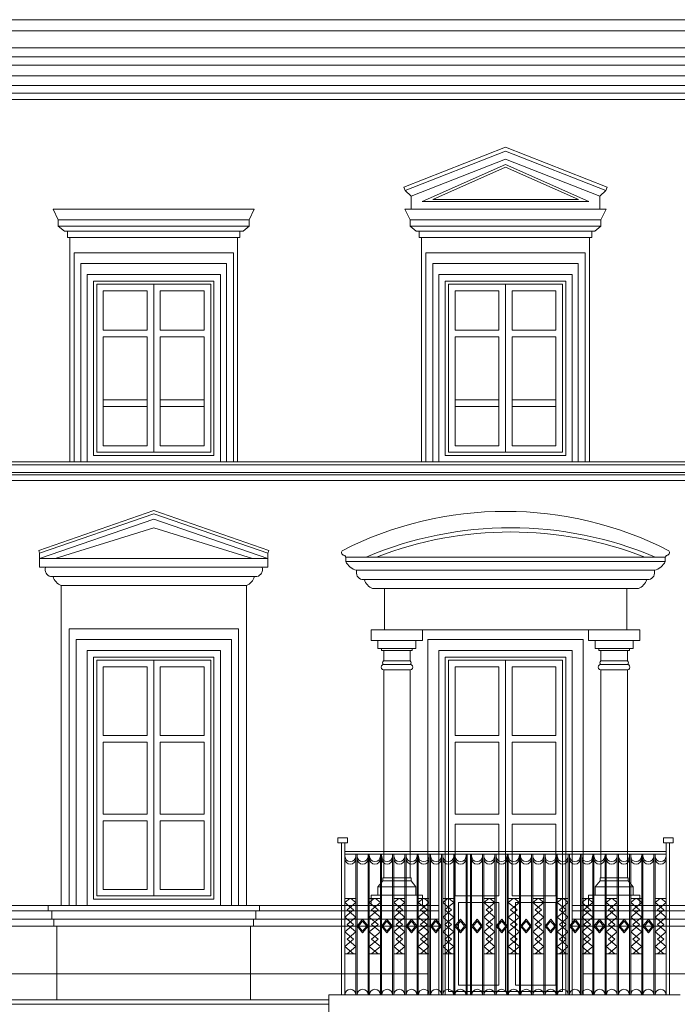
# Model space of a CAD drawing. Extents: x -3370 to 27332, y 29126 to 50951.
# Drawn here: x -2404 to -1811, y 49309 to 50197 of the extents above; entities that cross this region are included whole.
import ezdxf

# ---------------------------------------------------------------- set-up
doc = ezdxf.new("R2010")
doc.units = 0
doc.header["$LTSCALE"] = 75
doc.header["$MEASUREMENT"] = 0
doc.layers.add('a MEBLE', color=87, linetype='CONTINUOUS', lineweight=5)
doc.layers.add('b zielony', color=3, linetype='CONTINUOUS', lineweight=15)

msp = doc.modelspace()

# ---------------------------------------------------------------- linework, layer by layer
at = {"layer": 'a MEBLE'}
for p, q in [((-2793.73, 50197.04), (54.24, 50197.04)), ((-2793.73, 50171.68), (54.24, 50171.68)), ((-2726.29, 50163.44), (38.09, 50163.44)), ((-2726.29, 50156.04), (-1241.91, 50156.04)), ((-2726.29, 50146.36), (-1241.91, 50146.36)), ((-2726.29, 50137.6), (-1241.91, 50137.6)), ((-2726.29, 50130.88), (-1241.91, 50130.88)), ((-2056.72, 50042.99), (-1966.1, 50078.47)), ((-2051.26, 50037.81), (-1966.1, 50071.15)), ((-1875.48, 50042.99), (-1966.1, 50078.47)), ((-1880.94, 50037.81), (-1966.1, 50071.15)), ((-1966.1, 50066.47), (-2041.32, 50032.92)), ((-1966.1, 50063.93), (-2031.79, 50034.7)), ((-1966.1, 50066.47), (-1890.88, 50032.92)), ((-1966.1, 50063.93), (-1900.41, 50034.7)), ((-2041.32, 50032.92), (-1966.1, 50032.92)), ((-2031.79, 50034.7), (-1966.1, 50034.7)), ((-1900.41, 50034.7), (-1966.1, 50034.7)), ((-1890.88, 50032.92), (-1966.1, 50032.92)), ((-2192.68, 50025.98), (-2374.09, 50025.98)), ((-2056.81, 50025.98), (-1875.39, 50025.98)), ((-2369.61, 50010.74), (-2197.16, 50010.74)), ((-2357.69, 50016.45), (-2369.49, 50016.45)), ((-2369.49, 50016.45), (-2197.28, 50016.45)), ((-2209.08, 50016.45), (-2197.28, 50016.45)), ((-2052.33, 50010.74), (-1879.88, 50010.74)), ((-2052.21, 50016.45), (-1879.99, 50016.45)), ((-2040.4, 50016.45), (-2052.21, 50016.45)), ((-1891.8, 50016.45), (-1879.99, 50016.45)), ((-2363.88, 50006.31), (-2202.89, 50006.31)), ((-2046.59, 50006.31), (-1885.61, 50006.31)), ((-2349.06, 49977.07), (-2217.71, 49977.07)), ((-2349.06, 49977.07), (-2349.06, 49798.07)), ((-2217.71, 49977.07), (-2217.71, 49798.07)), ((-2031.77, 49977.07), (-2031.77, 49798.07)), ((-2031.77, 49977.07), (-1900.43, 49977.07)), ((-1900.43, 49977.07), (-1900.43, 49798.07)), ((-2337.68, 49803.86), (-2337.68, 49961.29)), ((-2337.68, 49961.29), (-2229.09, 49961.29)), ((-2334.79, 49806.75), (-2334.79, 49958.4)), ((-2334.79, 49958.4), (-2231.98, 49958.4)), ((-2334.79, 49958.4), (-2334.79, 49806.75)), ((-2283.38, 49958.4), (-2334.79, 49958.4)), ((-2283.38, 49806.75), (-2283.38, 49958.4)), ((-2283.38, 49958.4), (-2283.38, 49806.75)), ((-2231.98, 49958.4), (-2231.98, 49806.75)), ((-2229.09, 49961.29), (-2229.09, 49803.86)), ((-2020.4, 49961.29), (-1911.8, 49961.29)), ((-2020.4, 49803.86), (-2020.4, 49961.29)), ((-1966.1, 49958.4), (-2017.51, 49958.4)), ((-2017.51, 49958.4), (-2017.51, 49806.75)), ((-2017.51, 49958.4), (-1914.7, 49958.4)), ((-2017.51, 49806.75), (-2017.51, 49958.4)), ((-1966.1, 49958.4), (-1966.1, 49806.75)), ((-1966.1, 49806.75), (-1966.1, 49958.4)), ((-1914.7, 49958.4), (-1914.7, 49806.75)), ((-1911.8, 49961.29), (-1911.8, 49803.86)), ((-2289.28, 49952.51), (-2328.9, 49952.51)), ((-2328.9, 49952.51), (-2328.9, 49916.97)), ((-2289.28, 49916.97), (-2289.28, 49952.51)), ((-2277.49, 49952.51), (-2237.87, 49952.51)), ((-2277.49, 49916.97), (-2277.49, 49952.51)), ((-2237.87, 49952.51), (-2237.87, 49916.97)), ((-2011.61, 49952.51), (-2011.61, 49916.97)), ((-1971.99, 49952.51), (-2011.61, 49952.51)), ((-1971.99, 49916.97), (-1971.99, 49952.51)), ((-1960.21, 49916.97), (-1960.21, 49952.51)), ((-1960.21, 49952.51), (-1920.59, 49952.51)), ((-1920.59, 49952.51), (-1920.59, 49916.97)), ((-2328.9, 49916.97), (-2289.28, 49916.97)), ((-2328.9, 49910.97), (-2289.28, 49910.97)), ((-2328.9, 49910.97), (-2328.9, 49812.64)), ((-2289.28, 49812.64), (-2289.28, 49910.97)), ((-2237.87, 49916.97), (-2277.49, 49916.97)), ((-2277.49, 49812.64), (-2277.49, 49910.97)), ((-2237.87, 49910.97), (-2277.49, 49910.97)), ((-2237.87, 49910.97), (-2237.87, 49812.64)), ((-2011.61, 49916.97), (-1971.99, 49916.97)), ((-2011.61, 49910.97), (-2011.61, 49812.64)), ((-2011.61, 49910.97), (-1971.99, 49910.97)), ((-1971.99, 49812.64), (-1971.99, 49910.97)), ((-1920.59, 49916.97), (-1960.21, 49916.97)), ((-1920.59, 49910.97), (-1960.21, 49910.97)), ((-1960.21, 49812.64), (-1960.21, 49910.97)), ((-1920.59, 49910.97), (-1920.59, 49812.64)), ((-2328.9, 49874.64), (-2328.9, 49812.64)), ((-2289.28, 49812.64), (-2289.28, 49874.64)), ((-2277.49, 49874.64), (-2277.49, 49812.64)), ((-2237.87, 49812.64), (-2237.87, 49874.64)), ((-2011.61, 49874.64), (-2011.61, 49812.64)), ((-1971.99, 49812.64), (-1971.99, 49874.64)), ((-1960.21, 49874.64), (-1960.21, 49812.64)), ((-1920.59, 49812.64), (-1920.59, 49874.64)), ((-2328.9, 49854.17), (-2289.28, 49854.17)), ((-2237.87, 49854.17), (-2277.49, 49854.17)), ((-2011.61, 49854.17), (-1971.99, 49854.17)), ((-1920.59, 49854.17), (-1960.21, 49854.17)), ((-2328.9, 49848.17), (-2289.28, 49848.17)), ((-2237.87, 49848.17), (-2277.49, 49848.17)), ((-2011.61, 49848.17), (-1971.99, 49848.17)), ((-1920.59, 49848.17), (-1960.21, 49848.17)), ((-2283.38, 49806.75), (-2334.79, 49806.75)), ((-2334.79, 49806.75), (-2231.98, 49806.75)), ((-2328.9, 49812.64), (-2289.28, 49812.64)), ((-2277.49, 49812.64), (-2237.87, 49812.64)), ((-2017.51, 49806.75), (-1914.7, 49806.75)), ((-1966.1, 49806.75), (-2017.51, 49806.75)), ((-2011.61, 49812.64), (-1971.99, 49812.64)), ((-1960.21, 49812.64), (-1920.59, 49812.64)), ((-2726.29, 49795.53), (-1241.91, 49795.53)), ((-2343.47, 49798.07), (-2223.3, 49798.07)), ((-2343.47, 49798.07), (-2223.3, 49798.07)), ((-2337.68, 49803.86), (-2229.09, 49803.86)), ((-2026.18, 49798.07), (-1906.02, 49798.07)), ((-2026.18, 49798.07), (-1906.02, 49798.07)), ((-2020.4, 49803.86), (-1911.8, 49803.86)), ((-2726.29, 49788.61), (-1241.91, 49788.61)), ((-2726.29, 49786.49), (-1241.91, 49786.49)), ((-2386.32, 49715.72), (-2283.38, 49751.38)), ((-2180.45, 49715.72), (-2283.38, 49751.38)), ((-2386.32, 49710.85), (-2283.38, 49746.51)), ((-2180.45, 49710.85), (-2283.38, 49746.51)), ((-2372.37, 49710.85), (-2283.38, 49738.76)), ((-2194.39, 49710.85), (-2283.38, 49738.76)), ((-1821.94, 49708.13), (-2110.26, 49708.13)), ((-2180.45, 49703.04), (-2381.21, 49703.04)), ((-1831.81, 49700.33), (-2100.39, 49700.33)), ((-2190.3, 49694.66), (-2376.47, 49694.66)), ((-1836.56, 49691.95), (-2095.65, 49691.95)), ((-2199.89, 49686.57), (-2304.72, 49686.57)), ((-2040.98, 49637.06), (-2040.98, 49646.54)), ((-1891.22, 49637.06), (-1891.22, 49646.54)), ((-2223.3, 49637.88), (-2353.47, 49637.88)), ((-2353.47, 49637.88), (-2353.47, 49397.88)), ((-2343.47, 49637.88), (-2213.3, 49637.88)), ((-2213.3, 49637.88), (-2213.3, 49397.88)), ((-2047.04, 49637.06), (-2081.15, 49637.06)), ((-2047.04, 49637.06), (-2040.98, 49637.06)), ((-2047.04, 49629.68), (-2047.04, 49637.06)), ((-1885.17, 49637.06), (-1891.22, 49637.06)), ((-1885.17, 49629.68), (-1885.17, 49637.06)), ((-1885.17, 49637.06), (-1851.05, 49637.06)), ((-2047.04, 49629.68), (-2081.15, 49629.68)), ((-2077.84, 49627.88), (-2050.35, 49627.88)), ((-2052.18, 49627.88), (-2052.18, 49618.55)), ((-2050.35, 49629.68), (-2050.35, 49627.88)), ((-1885.17, 49629.68), (-1851.05, 49629.68)), ((-1881.86, 49629.68), (-1881.86, 49627.88)), ((-1854.36, 49627.88), (-1881.86, 49627.88)), ((-1880.03, 49627.88), (-1880.03, 49618.55)), ((-2337.68, 49403.66), (-2337.68, 49622.09)), ((-2337.68, 49622.09), (-2229.09, 49622.09)), ((-2334.79, 49406.55), (-2334.79, 49619.2)), ((-2334.79, 49619.2), (-2231.98, 49619.2)), ((-2334.79, 49619.2), (-2334.79, 49436.17)), ((-2283.38, 49619.2), (-2334.79, 49619.2)), ((-2283.38, 49406.55), (-2283.38, 49619.2)), ((-2283.38, 49619.2), (-2283.38, 49436.17)), ((-2231.98, 49619.2), (-2231.98, 49406.55)), ((-2229.09, 49622.09), (-2229.09, 49403.66)), ((-2052.18, 49618.55), (-2076.01, 49618.55)), ((-2020.4, 49622.09), (-1911.8, 49622.09)), ((-2020.4, 49317.4), (-2020.4, 49622.09)), ((-1966.1, 49619.2), (-2017.51, 49619.2)), ((-2017.51, 49619.2), (-2017.51, 49436.17)), ((-2017.51, 49619.2), (-1914.7, 49619.2)), ((-2017.51, 49320.29), (-2017.51, 49619.2)), ((-1966.1, 49619.2), (-1966.1, 49436.17)), ((-1966.1, 49320.29), (-1966.1, 49619.2)), ((-1914.7, 49619.2), (-1914.7, 49320.29)), ((-1911.8, 49622.09), (-1911.8, 49317.4)), ((-1880.03, 49618.55), (-1856.19, 49618.55)), ((-2076.01, 49615.26), (-2052.18, 49615.26)), ((-2076.01, 49610.57), (-2052.18, 49610.57)), ((-2052.18, 49610.57), (-2052.18, 49423.04)), ((-1856.19, 49615.26), (-1880.03, 49615.26)), ((-1856.19, 49610.57), (-1880.03, 49610.57)), ((-2117.3, 49454.56), (-2117.3, 49458.92)), ((-1814.9, 49454.56), (-1814.9, 49458.92)), ((-2114.17, 49317.4), (-2114.17, 49454.56)), ((-2111.05, 49317.4), (-2111.05, 49454.56)), ((-1821.15, 49317.4), (-1821.15, 49454.56)), ((-1818.03, 49317.4), (-1818.03, 49454.56)), ((-1821.15, 49446.77), (-2111.05, 49446.77)), ((-1821.15, 49444.22), (-2111.05, 49444.22)), ((-2101.08, 49444.22), (-2101.08, 49317.4)), ((-2100.02, 49444.22), (-2100.02, 49317.4)), ((-2090.04, 49444.22), (-2090.04, 49317.4)), ((-2088.98, 49444.22), (-2088.98, 49317.4)), ((-2079, 49444.22), (-2079, 49317.4)), ((-2077.94, 49444.22), (-2077.94, 49317.4)), ((-2067.96, 49444.22), (-2067.96, 49317.4)), ((-2067.96, 49444.22), (-2067.96, 49317.4)), ((-2066.9, 49444.22), (-2066.9, 49317.4)), ((-2066.9, 49444.22), (-2066.9, 49317.4)), ((-2056.93, 49444.22), (-2056.93, 49317.4)), ((-2055.86, 49444.22), (-2055.86, 49317.4)), ((-2045.89, 49444.22), (-2045.89, 49317.4)), ((-2045.89, 49444.22), (-2045.89, 49317.4)), ((-2044.83, 49444.22), (-2044.83, 49317.4)), ((-2044.83, 49444.22), (-2044.83, 49317.4)), ((-2034.85, 49444.22), (-2034.85, 49317.4)), ((-2033.79, 49444.22), (-2033.79, 49317.4)), ((-2023.81, 49444.22), (-2023.81, 49317.4)), ((-2023.81, 49444.22), (-2023.81, 49317.4)), ((-2022.75, 49444.22), (-2022.75, 49317.4)), ((-2022.75, 49444.22), (-2022.75, 49317.4)), ((-2012.78, 49444.22), (-2012.78, 49317.4)), ((-2011.71, 49444.22), (-2011.71, 49317.4)), ((-2001.74, 49444.22), (-2001.74, 49317.4)), ((-2000.68, 49444.22), (-2000.68, 49317.4)), ((-1997.75, 49444.22), (-1997.75, 49317.4)), ((-1996.69, 49444.22), (-1996.69, 49317.4)), ((-1986.72, 49444.22), (-1986.72, 49317.4)), ((-1985.65, 49444.22), (-1985.65, 49317.4)), ((-1975.68, 49444.22), (-1975.68, 49317.4)), ((-1975.68, 49444.22), (-1975.68, 49317.4)), ((-1974.62, 49444.22), (-1974.62, 49317.4)), ((-1974.62, 49444.22), (-1974.62, 49317.4)), ((-1964.64, 49444.22), (-1964.64, 49317.4)), ((-1963.58, 49444.22), (-1963.58, 49317.4)), ((-1953.6, 49444.22), (-1953.6, 49317.4)), ((-1953.6, 49444.22), (-1953.6, 49317.4)), ((-1952.54, 49444.22), (-1952.54, 49317.4)), ((-1952.54, 49444.22), (-1952.54, 49317.4)), ((-1942.56, 49444.22), (-1942.56, 49317.4)), ((-1941.5, 49444.22), (-1941.5, 49317.4)), ((-1931.53, 49444.22), (-1931.53, 49317.4)), ((-1931.53, 49444.22), (-1931.53, 49317.4)), ((-1930.47, 49444.22), (-1930.47, 49317.4)), ((-1930.47, 49444.22), (-1930.47, 49317.4)), ((-1920.49, 49444.22), (-1920.49, 49317.4)), ((-1919.43, 49444.22), (-1919.43, 49317.4)), ((-1909.45, 49444.22), (-1909.45, 49317.4)), ((-1909.45, 49444.22), (-1909.45, 49317.4)), ((-1908.39, 49444.22), (-1908.39, 49317.4)), ((-1908.39, 49444.22), (-1908.39, 49317.4)), ((-1898.41, 49444.22), (-1898.41, 49317.4)), ((-1897.35, 49444.22), (-1897.35, 49317.4)), ((-1887.38, 49444.22), (-1887.38, 49317.4)), ((-1887.38, 49444.22), (-1887.38, 49317.4)), ((-1886.31, 49444.22), (-1886.31, 49317.4)), ((-1886.31, 49444.22), (-1886.31, 49317.4)), ((-1876.34, 49444.22), (-1876.34, 49317.4)), ((-1875.28, 49444.22), (-1875.28, 49317.4)), ((-1865.3, 49444.22), (-1865.3, 49317.4)), ((-1865.3, 49444.22), (-1865.3, 49317.4)), ((-1864.24, 49444.22), (-1864.24, 49317.4)), ((-1864.24, 49444.22), (-1864.24, 49317.4)), ((-1854.26, 49444.22), (-1854.26, 49317.4)), ((-1853.2, 49444.22), (-1853.2, 49317.4)), ((-1843.22, 49444.22), (-1843.22, 49317.4)), ((-1842.16, 49444.22), (-1842.16, 49317.4)), ((-1832.19, 49444.22), (-1832.19, 49317.4)), ((-1831.12, 49444.22), (-1831.12, 49317.4)), ((-2076.84, 49423.04), (-2051.35, 49423.04)), ((-2076.84, 49423.04), (-2051.35, 49423.04)), ((-2051.35, 49423.04), (-2051.35, 49420.09)), ((-2051.35, 49423.04), (-2051.35, 49420.09)), ((-1880.85, 49423.04), (-1880.85, 49420.09)), ((-1855.36, 49423.04), (-1880.85, 49423.04)), ((-2047.04, 49414.74), (-2081.15, 49414.74)), ((-2047.04, 49414.74), (-2081.15, 49414.74)), ((-2051.35, 49420.09), (-2076.84, 49420.09)), ((-2051.35, 49420.09), (-2076.84, 49420.09)), ((-2051.35, 49420.09), (-2047.04, 49414.74)), ((-2051.35, 49420.09), (-2047.04, 49414.74)), ((-2047.04, 49414.74), (-2047.04, 49407.36)), ((-2047.04, 49414.74), (-2047.04, 49407.36)), ((-1880.85, 49420.09), (-1885.17, 49414.74)), ((-1885.17, 49414.74), (-1885.17, 49407.36)), ((-1885.17, 49414.74), (-1851.05, 49414.74)), ((-1880.85, 49420.09), (-1855.36, 49420.09)), ((-2283.38, 49406.55), (-2334.79, 49406.55)), ((-2334.79, 49406.55), (-2231.98, 49406.55)), ((-2047.04, 49407.36), (-2081.15, 49407.36)), ((-2047.04, 49407.36), (-2081.15, 49407.36)), ((-2047.04, 49407.36), (-2040.98, 49407.36)), ((-2047.04, 49407.36), (-2040.98, 49407.36)), ((-2040.98, 49407.36), (-2040.98, 49397.88)), ((-2040.98, 49407.36), (-2040.98, 49397.88)), ((-2026.18, 49407.36), (-2026.18, 49397.88)), ((-2026.18, 49407.36), (-2026.18, 49397.88)), ((-2026.18, 49407.36), (-2026.18, 49397.88)), ((-1891.22, 49407.36), (-1891.22, 49397.88)), ((-1885.17, 49407.36), (-1891.22, 49407.36)), ((-1885.17, 49407.36), (-1851.05, 49407.36)), ((-2378.74, 49397.88), (-2378.74, 49393.14)), ((-2343.47, 49397.88), (-2223.3, 49397.88)), ((-2343.47, 49397.88), (-2223.3, 49397.88)), ((-2337.68, 49403.66), (-2229.09, 49403.66)), ((-2188.03, 49397.88), (-2188.03, 49393.14)), ((-2106.59, 49404.27), (-2111.05, 49400.55)), ((-2101.08, 49404.27), (-2111.05, 49404.27)), ((-2103.12, 49393.94), (-2111.05, 49400.55)), ((-2109.01, 49393.94), (-2101.08, 49400.55)), ((-2105.55, 49404.27), (-2101.08, 49400.55)), ((-2079, 49404.27), (-2088.98, 49404.27)), ((-2084.51, 49404.27), (-2088.98, 49400.55)), ((-2081.05, 49393.94), (-2088.98, 49400.55)), ((-2086.93, 49393.94), (-2079, 49400.55)), ((-2083.47, 49404.27), (-2079, 49400.55)), ((-2056.93, 49404.27), (-2066.9, 49404.27)), ((-2062.43, 49404.27), (-2066.9, 49400.55)), ((-2058.97, 49393.94), (-2066.9, 49400.55)), ((-2064.86, 49393.94), (-2056.93, 49400.55)), ((-2061.39, 49404.27), (-2056.93, 49400.55)), ((-2034.85, 49404.27), (-2044.83, 49404.27)), ((-2040.36, 49404.27), (-2044.83, 49400.55)), ((-2036.9, 49393.94), (-2044.83, 49400.55)), ((-2042.78, 49393.94), (-2034.85, 49400.55)), ((-2039.32, 49404.27), (-2034.85, 49400.55)), ((-2012.78, 49404.27), (-2022.75, 49404.27)), ((-2018.28, 49404.27), (-2022.75, 49400.55)), ((-2014.82, 49393.94), (-2022.75, 49400.55)), ((-2020.71, 49393.94), (-2012.78, 49400.55)), ((-2017.24, 49404.27), (-2012.78, 49400.55)), ((-1971.99, 49400.58), (-2008.61, 49400.58)), ((-1985.65, 49404.27), (-1975.68, 49404.27)), ((-1981.19, 49404.27), (-1985.65, 49400.55)), ((-1977.72, 49393.94), (-1985.65, 49400.55)), ((-1983.61, 49393.94), (-1975.68, 49400.55)), ((-1980.15, 49404.27), (-1975.68, 49400.55)), ((-1963.58, 49404.27), (-1953.6, 49404.27)), ((-1959.11, 49404.27), (-1963.58, 49400.55)), ((-1955.65, 49393.94), (-1963.58, 49400.55)), ((-1961.53, 49393.94), (-1953.6, 49400.55)), ((-1958.07, 49404.27), (-1953.6, 49400.55)), ((-1957.21, 49400.58), (-1919.43, 49400.58)), ((-1941.5, 49404.27), (-1931.53, 49404.27)), ((-1937.03, 49404.27), (-1941.5, 49400.55)), ((-1933.57, 49393.94), (-1941.5, 49400.55)), ((-1939.46, 49393.94), (-1931.53, 49400.55)), ((-1936, 49404.27), (-1931.53, 49400.55)), ((-1919.43, 49404.27), (-1909.45, 49404.27)), ((-1914.96, 49404.27), (-1919.43, 49400.55)), ((-1911.5, 49393.94), (-1919.43, 49400.55)), ((-1917.38, 49393.94), (-1909.45, 49400.55)), ((-1913.92, 49404.27), (-1909.45, 49400.55)), ((-1897.35, 49404.27), (-1887.38, 49404.27)), ((-1892.88, 49404.27), (-1897.35, 49400.55)), ((-1889.42, 49393.94), (-1897.35, 49400.55)), ((-1895.31, 49393.94), (-1887.38, 49400.55)), ((-1891.84, 49404.27), (-1887.38, 49400.55)), ((-1875.28, 49404.27), (-1865.3, 49404.27)), ((-1870.81, 49404.27), (-1875.28, 49400.55)), ((-1867.35, 49393.94), (-1875.28, 49400.55)), ((-1873.23, 49393.94), (-1865.3, 49400.55)), ((-1869.77, 49404.27), (-1865.3, 49400.55)), ((-1853.2, 49404.27), (-1843.22, 49404.27)), ((-1848.73, 49404.27), (-1853.2, 49400.55)), ((-1845.27, 49393.94), (-1853.2, 49400.55)), ((-1851.15, 49393.94), (-1843.22, 49400.55)), ((-1847.69, 49404.27), (-1843.22, 49400.55)), ((-1831.12, 49404.27), (-1821.15, 49404.27)), ((-1826.66, 49404.27), (-1831.12, 49400.55)), ((-1823.19, 49393.94), (-1831.12, 49400.55)), ((-1829.08, 49393.94), (-1821.15, 49400.55)), ((-1825.62, 49404.27), (-1821.15, 49400.55)), ((-2026.18, 49393.14), (-2726.29, 49393.14)), ((-2375.39, 49393.14), (-2375.39, 49385.52)), ((-2191.38, 49393.14), (-2191.38, 49385.52)), ((-2103.12, 49393.94), (-2111.05, 49387.33)), ((-2103.12, 49380.72), (-2111.05, 49387.33)), ((-2109.01, 49393.94), (-2101.08, 49387.33)), ((-2109.01, 49380.72), (-2101.08, 49387.33)), ((-2081.05, 49393.94), (-2088.98, 49387.33)), ((-2081.05, 49380.72), (-2088.98, 49387.33)), ((-2086.93, 49393.94), (-2079, 49387.33)), ((-2086.93, 49380.72), (-2079, 49387.33)), ((-2058.97, 49393.94), (-2066.9, 49387.33)), ((-2058.97, 49380.72), (-2066.9, 49387.33)), ((-2064.86, 49393.94), (-2056.93, 49387.33)), ((-2064.86, 49380.72), (-2056.93, 49387.33)), ((-2036.9, 49393.94), (-2044.83, 49387.33)), ((-2036.9, 49380.72), (-2044.83, 49387.33)), ((-2042.78, 49393.94), (-2034.85, 49387.33)), ((-2042.78, 49380.72), (-2034.85, 49387.33)), ((-2014.82, 49393.94), (-2022.75, 49387.33)), ((-2014.82, 49380.72), (-2022.75, 49387.33)), ((-2020.71, 49393.94), (-2012.78, 49387.33)), ((-2020.71, 49380.72), (-2012.78, 49387.33)), ((-1977.72, 49393.94), (-1985.65, 49387.33)), ((-1977.72, 49380.72), (-1985.65, 49387.33)), ((-1983.61, 49393.94), (-1975.68, 49387.33)), ((-1983.61, 49380.72), (-1975.68, 49387.33)), ((-1955.65, 49393.94), (-1963.58, 49387.33)), ((-1955.65, 49380.72), (-1963.58, 49387.33)), ((-1961.53, 49393.94), (-1953.6, 49387.33)), ((-1961.53, 49380.72), (-1953.6, 49387.33)), ((-1933.57, 49393.94), (-1941.5, 49387.33)), ((-1933.57, 49380.72), (-1941.5, 49387.33)), ((-1939.46, 49393.94), (-1931.53, 49387.33)), ((-1939.46, 49380.72), (-1931.53, 49387.33)), ((-1911.5, 49393.94), (-1919.43, 49387.33)), ((-1911.5, 49380.72), (-1919.43, 49387.33)), ((-1917.38, 49393.94), (-1909.45, 49387.33)), ((-1917.38, 49380.72), (-1909.45, 49387.33)), ((-1241.91, 49393.14), (-1906.02, 49393.14)), ((-1889.42, 49393.94), (-1897.35, 49387.33)), ((-1889.42, 49380.72), (-1897.35, 49387.33)), ((-1895.31, 49393.94), (-1887.38, 49387.33)), ((-1895.31, 49380.72), (-1887.38, 49387.33)), ((-1886.34, 49393.14), (-1886.34, 49385.52)), ((-1867.35, 49393.94), (-1875.28, 49387.33)), ((-1867.35, 49380.72), (-1875.28, 49387.33)), ((-1873.23, 49393.94), (-1865.3, 49387.33)), ((-1873.23, 49380.72), (-1865.3, 49387.33)), ((-1845.27, 49393.94), (-1853.2, 49387.33)), ((-1845.27, 49380.72), (-1853.2, 49387.33)), ((-1851.15, 49393.94), (-1843.22, 49387.33)), ((-1851.15, 49380.72), (-1843.22, 49387.33)), ((-1823.19, 49393.94), (-1831.12, 49387.33)), ((-1823.19, 49380.72), (-1831.12, 49387.33)), ((-1829.08, 49393.94), (-1821.15, 49387.33)), ((-1829.08, 49380.72), (-1821.15, 49387.33)), ((-2026.18, 49385.52), (-2726.29, 49385.52)), ((-2373.43, 49385.52), (-2373.43, 49379.35)), ((-2370.7, 49379.35), (-2370.7, 49312.86)), ((-2196.07, 49379.35), (-2196.07, 49312.86)), ((-2193.34, 49385.52), (-2193.34, 49379.35)), ((-2103.12, 49380.72), (-2111.05, 49374.11)), ((-2109.01, 49380.72), (-2101.08, 49374.11)), ((-2095.13, 49385.52), (-2100.02, 49379.35)), ((-2095.13, 49373.17), (-2100.02, 49379.35)), ((-2090.04, 49379.35), (-2095.13, 49385.52)), ((-2090.04, 49379.35), (-2095.13, 49373.17)), ((-2081.05, 49380.72), (-2088.98, 49374.11)), ((-2086.93, 49380.72), (-2079, 49374.11)), ((-2073.06, 49385.52), (-2077.94, 49379.35)), ((-2073.06, 49373.17), (-2077.94, 49379.35)), ((-2067.96, 49379.35), (-2073.06, 49385.52)), ((-2067.96, 49379.35), (-2073.06, 49373.17)), ((-2058.97, 49380.72), (-2066.9, 49374.11)), ((-2064.86, 49380.72), (-2056.93, 49374.11)), ((-2050.98, 49385.52), (-2055.86, 49379.35)), ((-2050.98, 49373.17), (-2055.86, 49379.35)), ((-2045.89, 49379.35), (-2050.98, 49385.52)), ((-2045.89, 49379.35), (-2050.98, 49373.17)), ((-2036.9, 49380.72), (-2044.83, 49374.11)), ((-2042.78, 49380.72), (-2034.85, 49374.11)), ((-2028.9, 49385.52), (-2033.79, 49379.35)), ((-2028.9, 49373.17), (-2033.79, 49379.35)), ((-2023.81, 49379.35), (-2028.9, 49385.52)), ((-2023.81, 49379.35), (-2028.9, 49373.17)), ((-2014.82, 49380.72), (-2022.75, 49374.11)), ((-2020.71, 49380.72), (-2012.78, 49374.11)), ((-2006.83, 49385.52), (-2011.71, 49379.35)), ((-2006.83, 49373.17), (-2011.71, 49379.35)), ((-2001.74, 49379.35), (-2006.83, 49385.52)), ((-2001.74, 49379.35), (-2006.83, 49373.17)), ((-1996.69, 49379.35), (-1991.6, 49385.52)), ((-1996.69, 49379.35), (-1991.6, 49373.17)), ((-1991.6, 49385.52), (-1986.72, 49379.35)), ((-1991.6, 49373.17), (-1986.72, 49379.35)), ((-1977.72, 49380.72), (-1985.65, 49374.11)), ((-1983.61, 49380.72), (-1975.68, 49374.11)), ((-1974.62, 49379.35), (-1969.53, 49385.52)), ((-1974.62, 49379.35), (-1969.53, 49373.17)), ((-1969.53, 49385.52), (-1964.64, 49379.35)), ((-1969.53, 49373.17), (-1964.64, 49379.35)), ((-1955.65, 49380.72), (-1963.58, 49374.11)), ((-1961.53, 49380.72), (-1953.6, 49374.11)), ((-1952.54, 49379.35), (-1947.45, 49385.52)), ((-1952.54, 49379.35), (-1947.45, 49373.17)), ((-1947.45, 49385.52), (-1942.56, 49379.35)), ((-1947.45, 49373.17), (-1942.56, 49379.35)), ((-1933.57, 49380.72), (-1941.5, 49374.11)), ((-1939.46, 49380.72), (-1931.53, 49374.11)), ((-1930.47, 49379.35), (-1925.37, 49385.52)), ((-1930.47, 49379.35), (-1925.37, 49373.17)), ((-1925.37, 49385.52), (-1920.49, 49379.35)), ((-1925.37, 49373.17), (-1920.49, 49379.35)), ((-1911.5, 49380.72), (-1919.43, 49374.11)), ((-1917.38, 49380.72), (-1909.45, 49374.11)), ((-1908.39, 49379.35), (-1903.3, 49385.52)), ((-1908.39, 49379.35), (-1903.3, 49373.17)), ((-1241.91, 49385.52), (-1906.02, 49385.52)), ((-1903.3, 49385.52), (-1898.41, 49379.35)), ((-1903.3, 49373.17), (-1898.41, 49379.35)), ((-1889.42, 49380.72), (-1897.35, 49374.11)), ((-1895.31, 49380.72), (-1887.38, 49374.11)), ((-1886.31, 49379.35), (-1881.22, 49385.52)), ((-1886.31, 49379.35), (-1881.22, 49373.17)), ((-1881.22, 49385.52), (-1876.34, 49379.35)), ((-1881.22, 49373.17), (-1876.34, 49379.35)), ((-1867.35, 49380.72), (-1875.28, 49374.11)), ((-1873.23, 49380.72), (-1865.3, 49374.11)), ((-1864.24, 49379.35), (-1859.15, 49385.52)), ((-1864.24, 49379.35), (-1859.15, 49373.17)), ((-1859.15, 49385.52), (-1854.26, 49379.35)), ((-1859.15, 49373.17), (-1854.26, 49379.35)), ((-1845.27, 49380.72), (-1853.2, 49374.11)), ((-1851.15, 49380.72), (-1843.22, 49374.11)), ((-1842.16, 49379.35), (-1837.07, 49385.52)), ((-1842.16, 49379.35), (-1837.07, 49373.17)), ((-1837.07, 49385.52), (-1832.19, 49379.35)), ((-1837.07, 49373.17), (-1832.19, 49379.35)), ((-1823.19, 49380.72), (-1831.12, 49374.11)), ((-1829.08, 49380.72), (-1821.15, 49374.11)), ((-2103.12, 49367.5), (-2111.05, 49374.11)), ((-2109.01, 49367.5), (-2101.08, 49374.11)), ((-2081.05, 49367.5), (-2088.98, 49374.11)), ((-2086.93, 49367.5), (-2079, 49374.11)), ((-2058.97, 49367.5), (-2066.9, 49374.11)), ((-2064.86, 49367.5), (-2056.93, 49374.11)), ((-2036.9, 49367.5), (-2044.83, 49374.11)), ((-2042.78, 49367.5), (-2034.85, 49374.11)), ((-2014.82, 49367.5), (-2022.75, 49374.11)), ((-2020.71, 49367.5), (-2012.78, 49374.11)), ((-1977.72, 49367.5), (-1985.65, 49374.11)), ((-1983.61, 49367.5), (-1975.68, 49374.11)), ((-1955.65, 49367.5), (-1963.58, 49374.11)), ((-1961.53, 49367.5), (-1953.6, 49374.11)), ((-1933.57, 49367.5), (-1941.5, 49374.11)), ((-1939.46, 49367.5), (-1931.53, 49374.11)), ((-1911.5, 49367.5), (-1919.43, 49374.11)), ((-1917.38, 49367.5), (-1909.45, 49374.11)), ((-1889.42, 49367.5), (-1897.35, 49374.11)), ((-1895.31, 49367.5), (-1887.38, 49374.11)), ((-1867.35, 49367.5), (-1875.28, 49374.11)), ((-1873.23, 49367.5), (-1865.3, 49374.11)), ((-1845.27, 49367.5), (-1853.2, 49374.11)), ((-1851.15, 49367.5), (-1843.22, 49374.11)), ((-1823.19, 49367.5), (-1831.12, 49374.11)), ((-1829.08, 49367.5), (-1821.15, 49374.11)), ((-2103.12, 49367.5), (-2111.05, 49360.89)), ((-2103.12, 49354.28), (-2111.05, 49360.89)), ((-2109.01, 49367.5), (-2101.08, 49360.89)), ((-2109.01, 49354.28), (-2101.08, 49360.89)), ((-2081.05, 49367.5), (-2088.98, 49360.89)), ((-2081.05, 49354.28), (-2088.98, 49360.89)), ((-2086.93, 49367.5), (-2079, 49360.89)), ((-2086.93, 49354.28), (-2079, 49360.89)), ((-2058.97, 49367.5), (-2066.9, 49360.89)), ((-2058.97, 49354.28), (-2066.9, 49360.89)), ((-2064.86, 49367.5), (-2056.93, 49360.89)), ((-2064.86, 49354.28), (-2056.93, 49360.89)), ((-2036.9, 49367.5), (-2044.83, 49360.89)), ((-2036.9, 49354.28), (-2044.83, 49360.89)), ((-2042.78, 49367.5), (-2034.85, 49360.89)), ((-2042.78, 49354.28), (-2034.85, 49360.89)), ((-2014.82, 49367.5), (-2022.75, 49360.89)), ((-2014.82, 49354.28), (-2022.75, 49360.89)), ((-2020.71, 49367.5), (-2012.78, 49360.89)), ((-2020.71, 49354.28), (-2012.78, 49360.89)), ((-1977.72, 49367.5), (-1985.65, 49360.89)), ((-1977.72, 49354.28), (-1985.65, 49360.89)), ((-1983.61, 49367.5), (-1975.68, 49360.89)), ((-1983.61, 49354.28), (-1975.68, 49360.89)), ((-1955.65, 49367.5), (-1963.58, 49360.89)), ((-1955.65, 49354.28), (-1963.58, 49360.89)), ((-1961.53, 49367.5), (-1953.6, 49360.89)), ((-1961.53, 49354.28), (-1953.6, 49360.89)), ((-1933.57, 49367.5), (-1941.5, 49360.89)), ((-1933.57, 49354.28), (-1941.5, 49360.89)), ((-1939.46, 49367.5), (-1931.53, 49360.89)), ((-1939.46, 49354.28), (-1931.53, 49360.89)), ((-1911.5, 49367.5), (-1919.43, 49360.89)), ((-1911.5, 49354.28), (-1919.43, 49360.89)), ((-1917.38, 49367.5), (-1909.45, 49360.89)), ((-1917.38, 49354.28), (-1909.45, 49360.89)), ((-1889.42, 49367.5), (-1897.35, 49360.89)), ((-1889.42, 49354.28), (-1897.35, 49360.89)), ((-1895.31, 49367.5), (-1887.38, 49360.89)), ((-1895.31, 49354.28), (-1887.38, 49360.89)), ((-1867.35, 49367.5), (-1875.28, 49360.89)), ((-1867.35, 49354.28), (-1875.28, 49360.89)), ((-1873.23, 49367.5), (-1865.3, 49360.89)), ((-1873.23, 49354.28), (-1865.3, 49360.89)), ((-1845.27, 49367.5), (-1853.2, 49360.89)), ((-1845.27, 49354.28), (-1853.2, 49360.89)), ((-1851.15, 49367.5), (-1843.22, 49360.89)), ((-1851.15, 49354.28), (-1843.22, 49360.89)), ((-1823.19, 49367.5), (-1831.12, 49360.89)), ((-1823.19, 49354.28), (-1831.12, 49360.89)), ((-1829.08, 49367.5), (-1821.15, 49360.89)), ((-1829.08, 49354.28), (-1821.15, 49360.89)), ((-2101.08, 49354.28), (-2111.05, 49354.28)), ((-2079, 49354.28), (-2088.98, 49354.28)), ((-2056.93, 49354.28), (-2066.9, 49354.28)), ((-2034.85, 49354.28), (-2044.83, 49354.28)), ((-2012.78, 49354.28), (-2022.75, 49354.28)), ((-1985.65, 49354.28), (-1975.68, 49354.28)), ((-1963.58, 49354.28), (-1953.6, 49354.28)), ((-1941.5, 49354.28), (-1931.53, 49354.28)), ((-1919.43, 49354.28), (-1909.45, 49354.28)), ((-1897.35, 49354.28), (-1887.38, 49354.28)), ((-1875.28, 49354.28), (-1865.3, 49354.28)), ((-1853.2, 49354.28), (-1843.22, 49354.28)), ((-1831.12, 49354.28), (-1821.15, 49354.28)), ((-2008.61, 49326.18), (-1971.99, 49326.18)), ((-1920.59, 49326.18), (-1957.21, 49326.18)), ((-1813.83, 49317.4), (-2097.96, 49317.4)), ((-2019.67, 49317.4), (-1911.07, 49317.4)), ((-2017.51, 49320.29), (-1914.7, 49320.29)), ((-1965.37, 49320.29), (-2017.51, 49320.29)), ((-2726.29, 49308.79), (-2125.6, 49308.79))]:
    msp.add_line(p, q, dxfattribs=at)
for points in [[(-2328.9, 49551.31), (-2289.28, 49551.31), (-2289.28, 49613.31), (-2328.9, 49613.31)], [(-2237.87, 49551.31), (-2277.49, 49551.31), (-2277.49, 49613.31), (-2237.87, 49613.31)], [(-2011.61, 49551.31), (-1971.99, 49551.31), (-1971.99, 49613.31), (-2011.61, 49613.31)], [(-1920.59, 49551.31), (-1960.21, 49551.31), (-1960.21, 49613.31), (-1920.59, 49613.31)], [(-2328.9, 49480.45), (-2289.28, 49480.45), (-2289.28, 49545.31), (-2328.9, 49545.31)], [(-2237.87, 49480.45), (-2277.49, 49480.45), (-2277.49, 49545.31), (-2237.87, 49545.31)], [(-2011.61, 49480.45), (-1971.99, 49480.45), (-1971.99, 49545.31), (-2011.61, 49545.31)], [(-1920.59, 49480.45), (-1960.21, 49480.45), (-1960.21, 49545.31), (-1920.59, 49545.31)], [(-2328.9, 49412.45), (-2289.28, 49412.45), (-2289.28, 49474.45), (-2328.9, 49474.45)], [(-2237.87, 49412.45), (-2277.49, 49412.45), (-2277.49, 49474.45), (-2237.87, 49474.45)], [(-2011.61, 49406.58), (-1971.99, 49406.58), (-1971.99, 49471.45), (-2011.61, 49471.45)], [(-1920.59, 49406.58), (-1960.21, 49406.58), (-1960.21, 49471.45), (-1920.59, 49471.45)], [(-2108.55, 49458.92), (-2117.3, 49458.92), (-2117.3, 49454.56), (-2108.55, 49454.56)], [(-1823.65, 49458.92), (-1814.9, 49458.92), (-1814.9, 49454.56), (-1823.65, 49454.56)], [(-2008.61, 49400.58), (-1971.99, 49400.58), (-1971.99, 49326.18), (-2008.61, 49326.18)], [(-1957.21, 49400.58), (-1920.59, 49400.58), (-1920.59, 49326.18), (-1957.21, 49326.18)], [(-2091.34, 49379.35), (-2095.12, 49383.93), (-2098.74, 49379.35), (-2095.12, 49374.76)], [(-2069.26, 49379.35), (-2073.04, 49383.93), (-2076.67, 49379.35), (-2073.04, 49374.76)], [(-2047.18, 49379.35), (-2050.96, 49383.93), (-2054.59, 49379.35), (-2050.96, 49374.76)], [(-2025.11, 49379.35), (-2028.89, 49383.93), (-2032.51, 49379.35), (-2028.89, 49374.76)], [(-2003.03, 49379.35), (-2006.81, 49383.93), (-2010.44, 49379.35), (-2006.81, 49374.76)], [(-1995.4, 49379.35), (-1991.62, 49383.93), (-1987.99, 49379.35), (-1991.62, 49374.76)], [(-1973.32, 49379.35), (-1969.54, 49383.93), (-1965.92, 49379.35), (-1969.54, 49374.76)], [(-1951.24, 49379.35), (-1947.47, 49383.93), (-1943.84, 49379.35), (-1947.47, 49374.76)], [(-1929.17, 49379.35), (-1925.39, 49383.93), (-1921.76, 49379.35), (-1925.39, 49374.76)], [(-1907.09, 49379.35), (-1903.31, 49383.93), (-1899.69, 49379.35), (-1903.31, 49374.76)], [(-1885.02, 49379.35), (-1881.24, 49383.93), (-1877.61, 49379.35), (-1881.24, 49374.76)], [(-1862.94, 49379.35), (-1859.16, 49383.93), (-1855.54, 49379.35), (-1859.16, 49374.76)], [(-1840.87, 49379.35), (-1837.09, 49383.93), (-1833.46, 49379.35), (-1837.09, 49374.76)]]:
    msp.add_lwpolyline(points, close=True, dxfattribs=at)
for points in [[(-2090.04, 49379.35), (-2095.13, 49385.52), (-2100.02, 49379.35), (-2095.13, 49373.17), (-2090.04, 49379.35)], [(-2067.96, 49379.35), (-2073.06, 49385.52), (-2077.94, 49379.35), (-2073.06, 49373.17), (-2067.96, 49379.35)], [(-2045.89, 49379.35), (-2050.98, 49385.52), (-2055.86, 49379.35), (-2050.98, 49373.17), (-2045.89, 49379.35)], [(-2023.81, 49379.35), (-2028.9, 49385.52), (-2033.79, 49379.35), (-2028.9, 49373.17), (-2023.81, 49379.35)], [(-2001.74, 49379.35), (-2006.83, 49385.52), (-2011.71, 49379.35), (-2006.83, 49373.17), (-2001.74, 49379.35)], [(-1996.69, 49379.35), (-1991.6, 49385.52), (-1986.72, 49379.35), (-1991.6, 49373.17), (-1996.69, 49379.35)], [(-1974.62, 49379.35), (-1969.53, 49385.52), (-1964.64, 49379.35), (-1969.53, 49373.17), (-1974.62, 49379.35)], [(-1952.54, 49379.35), (-1947.45, 49385.52), (-1942.56, 49379.35), (-1947.45, 49373.17), (-1952.54, 49379.35)], [(-1930.47, 49379.35), (-1925.37, 49385.52), (-1920.49, 49379.35), (-1925.37, 49373.17), (-1930.47, 49379.35)], [(-1908.39, 49379.35), (-1903.3, 49385.52), (-1898.41, 49379.35), (-1903.3, 49373.17), (-1908.39, 49379.35)], [(-1886.31, 49379.35), (-1881.22, 49385.52), (-1876.34, 49379.35), (-1881.22, 49373.17), (-1886.31, 49379.35)], [(-1864.24, 49379.35), (-1859.15, 49385.52), (-1854.26, 49379.35), (-1859.15, 49373.17), (-1864.24, 49379.35)], [(-1842.16, 49379.35), (-1837.07, 49385.52), (-1832.19, 49379.35), (-1837.07, 49373.17), (-1842.16, 49379.35)]]:
    msp.add_lwpolyline(points, dxfattribs=at)
for centre, radius, start, end in [((-1961.43, 49404.96), 333.78, 67.00551, 112.99449), ((-1961.43, 49401.14), 333.78, 68.74321, 111.25679), ((-2053.22, 49616.89), 1.96, 303.52324, 57.61116), ((-1878.98, 49616.89), 1.96, 122.38884, 236.47676), ((-2052.14, 49612.92), 2.35, 269.20688, 90.79312), ((-1880.06, 49612.92), 2.35, 89.20688, 270.79312), ((-2106, 49442.43), 4.92, 180, 0), ((-2106, 49440.11), 4.92, 180, 0), ((-2094.96, 49442.43), 4.92, 180, 0), ((-2094.96, 49440.11), 4.92, 180, 0), ((-2083.92, 49442.43), 4.92, 180, 0), ((-2083.92, 49440.11), 4.92, 180, 0), ((-2072.89, 49442.43), 4.92, 180, 0), ((-2072.89, 49440.11), 4.92, 180, 0), ((-2061.85, 49442.43), 4.92, 180, 0), ((-2061.85, 49440.11), 4.92, 180, 0), ((-2050.81, 49442.43), 4.92, 180, 0), ((-2050.81, 49440.11), 4.92, 180, 0), ((-2039.77, 49442.43), 4.92, 180, 0), ((-2039.77, 49440.11), 4.92, 180, 0), ((-2028.74, 49442.43), 4.92, 180, 0), ((-2028.74, 49440.11), 4.92, 180, 0), ((-2017.7, 49442.43), 4.92, 180, 0), ((-2017.7, 49440.11), 4.92, 180, 0), ((-2006.66, 49442.43), 4.92, 180, 0), ((-2006.66, 49440.11), 4.92, 180, 0), ((-1991.77, 49442.43), 4.92, 180, 0), ((-1991.77, 49440.11), 4.92, 180, 0), ((-1980.73, 49442.43), 4.92, 180, 0), ((-1980.73, 49440.11), 4.92, 180, 0), ((-1969.69, 49442.43), 4.92, 180, 0), ((-1969.69, 49440.11), 4.92, 180, 0), ((-1958.66, 49442.43), 4.92, 180, 0), ((-1958.66, 49440.11), 4.92, 180, 0), ((-1947.62, 49442.43), 4.92, 180, 0), ((-1947.62, 49440.11), 4.92, 180, 0), ((-1936.58, 49442.43), 4.92, 180, 0), ((-1936.58, 49440.11), 4.92, 180, 0), ((-1925.54, 49442.43), 4.92, 180, 0), ((-1925.54, 49440.11), 4.92, 180, 0), ((-1914.5, 49442.43), 4.92, 180, 0), ((-1914.5, 49440.11), 4.92, 180, 0), ((-1903.47, 49442.43), 4.92, 180, 0), ((-1903.47, 49440.11), 4.92, 180, 0), ((-1892.43, 49442.43), 4.92, 180, 0), ((-1892.43, 49440.11), 4.92, 180, 0), ((-1881.39, 49442.43), 4.92, 180, 0), ((-1881.39, 49440.11), 4.92, 180, 0), ((-1870.35, 49442.43), 4.92, 180, 0), ((-1870.35, 49440.11), 4.92, 180, 0), ((-1859.32, 49442.43), 4.92, 180, 0), ((-1859.32, 49440.11), 4.92, 180, 0), ((-1848.28, 49442.43), 4.92, 180, 0), ((-1848.28, 49440.11), 4.92, 180, 0), ((-1837.24, 49442.43), 4.92, 180, 0), ((-1837.24, 49440.11), 4.92, 180, 0), ((-1826.2, 49442.43), 4.92, 180, 0), ((-1826.2, 49440.11), 4.92, 180, 0), ((-2106, 49317.4), 4.92, 0, 180), ((-2094.96, 49317.4), 4.92, 0, 180), ((-2083.92, 49317.4), 4.92, 0, 180), ((-2072.89, 49317.4), 4.92, 0, 180), ((-2061.98, 49317.4), 4.92, 0, 180), ((-2050.94, 49317.4), 4.92, 0, 180), ((-2039.77, 49317.4), 4.92, 0, 180), ((-2028.74, 49317.4), 4.92, 0, 180), ((-2017.83, 49317.4), 4.92, 0, 180), ((-2006.79, 49317.4), 4.92, 0, 180), ((-1991.64, 49317.4), 4.92, 0, 180), ((-1980.6, 49317.4), 4.92, 0, 180), ((-1969.69, 49317.4), 4.92, 0, 180), ((-1958.66, 49317.4), 4.92, 0, 180), ((-1947.49, 49317.4), 4.92, 0, 180), ((-1936.45, 49317.4), 4.92, 0, 180), ((-1925.41, 49317.4), 4.92, 0, 180), ((-1914.37, 49317.4), 4.92, 0, 180), ((-1903.47, 49317.4), 4.92, 0, 180), ((-1892.43, 49317.4), 4.92, 0, 180), ((-1881.26, 49317.4), 4.92, 0, 180), ((-1870.22, 49317.4), 4.92, 0, 180), ((-1859.32, 49317.4), 4.92, 0, 180), ((-1848.28, 49317.4), 4.92, 0, 180), ((-1837.24, 49317.4), 4.92, 0, 180), ((-1826.2, 49317.4), 4.92, 0, 180)]:
    msp.add_arc(centre, radius, start, end, dxfattribs=at)
at = {"layer": 'b zielony'}
for p, q in [((-2793.73, 50186.9), (54.24, 50186.9)), ((-2726.29, 50125.19), (-1241.91, 50125.19)), ((-2057.91, 50046.03), (-1966.1, 50081.98)), ((-1874.29, 50046.03), (-1966.1, 50081.98)), ((-2056.72, 50042.99), (-2057.91, 50046.03)), ((-1875.48, 50042.99), (-1874.29, 50046.03)), ((-2051.26, 50037.81), (-2056.72, 50042.99)), ((-2051.26, 50026.4), (-2051.26, 50037.81)), ((-1880.94, 50037.81), (-1875.48, 50042.99)), ((-1880.94, 50026.4), (-1880.94, 50037.81)), ((-2369.49, 50016.45), (-2374.09, 50025.98)), ((-2374.09, 50025.98), (-2192.68, 50025.98)), ((-2197.28, 50016.45), (-2192.68, 50025.98)), ((-2052.21, 50016.45), (-2056.81, 50025.98)), ((-1875.39, 50025.98), (-2056.81, 50025.98)), ((-1879.99, 50016.45), (-1875.39, 50025.98)), ((-2369.49, 50016.45), (-2369.49, 50010.65)), ((-2369.49, 50010.65), (-2363.88, 50006.31)), ((-2197.28, 50010.65), (-2202.89, 50006.31)), ((-2197.28, 50016.45), (-2197.28, 50010.65)), ((-2052.21, 50016.45), (-2052.21, 50010.65)), ((-2052.21, 50010.65), (-2046.59, 50006.31)), ((-1879.99, 50010.65), (-1885.61, 50006.31)), ((-1879.99, 50016.45), (-1879.99, 50010.65)), ((-2361.15, 50006.31), (-2361.15, 50000.69)), ((-2361.15, 50000.69), (-2205.62, 50000.69)), ((-2359.05, 49798.07), (-2359.05, 50000.69)), ((-2207.72, 49798.07), (-2207.72, 50000.69)), ((-2205.62, 50006.31), (-2205.62, 50000.69)), ((-2043.86, 50006.31), (-2043.86, 50000.69)), ((-2043.86, 50000.69), (-1888.34, 50000.69)), ((-2041.77, 49798.07), (-2041.77, 50000.69)), ((-1890.43, 49798.07), (-1890.43, 50000.69)), ((-1888.34, 50006.31), (-1888.34, 50000.69)), ((-2355.29, 49986.77), (-2211.48, 49986.77)), ((-2355.29, 49986.77), (-2355.29, 49798.07)), ((-2211.48, 49986.77), (-2211.48, 49798.07)), ((-2038.01, 49986.77), (-2038.01, 49798.07)), ((-2038.01, 49986.77), (-1894.19, 49986.77)), ((-1894.19, 49986.77), (-1894.19, 49798.07)), ((-2343.47, 49798.07), (-2343.47, 49967.07)), ((-2343.47, 49967.07), (-2223.3, 49967.07)), ((-2223.3, 49967.07), (-2223.3, 49798.07)), ((-2026.18, 49967.07), (-1906.02, 49967.07)), ((-2026.18, 49798.07), (-2026.18, 49967.07)), ((-1906.02, 49967.07), (-1906.02, 49798.07)), ((-1241.91, 49798.07), (-2726.29, 49798.07)), ((-2726.29, 49781.29), (-1241.91, 49781.29)), ((-2387.2, 49718.26), (-2283.38, 49754.23)), ((-2179.57, 49718.26), (-2283.38, 49754.23)), ((-2386.32, 49715.72), (-2387.2, 49718.26)), ((-2386.32, 49715.72), (-2386.32, 49710.85)), ((-2180.45, 49715.72), (-2179.57, 49718.26)), ((-2180.45, 49715.72), (-2180.45, 49710.85)), ((-2386.32, 49710.85), (-2386.32, 49714.92)), ((-2180.45, 49710.85), (-2386.32, 49710.85)), ((-2386.32, 49703.04), (-2386.32, 49710.85)), ((-2180.45, 49710.85), (-2180.45, 49714.92)), ((-2180.45, 49703.04), (-2180.45, 49710.85)), ((-2111.17, 49713.8), (-2110.26, 49712.21)), ((-2110.26, 49708.13), (-2110.26, 49712.21)), ((-2110.26, 49712.21), (-1966.1, 49712.21)), ((-1821.94, 49712.21), (-1966.1, 49712.21)), ((-1821.03, 49713.8), (-1821.94, 49712.21)), ((-1821.94, 49708.13), (-1821.94, 49712.21)), ((-2381.21, 49703.04), (-2386.32, 49703.04)), ((-2185.56, 49703.04), (-2180.45, 49703.04)), ((-2366.88, 49686.57), (-2366.88, 49397.88)), ((-2366.88, 49686.57), (-2262.05, 49686.57)), ((-2199.89, 49686.57), (-2366.88, 49686.57)), ((-2199.89, 49686.57), (-2199.89, 49397.88)), ((-1846.14, 49683.85), (-2086.06, 49683.85)), ((-2075.41, 49646.54), (-2075.41, 49683.85)), ((-1856.79, 49646.54), (-1856.79, 49683.85)), ((-2223.3, 49647.58), (-2359.7, 49647.58)), ((-2359.7, 49647.58), (-2359.7, 49397.88)), ((-2343.47, 49647.58), (-2207.07, 49647.58)), ((-2207.07, 49647.58), (-2207.07, 49397.88)), ((-2087.21, 49637.06), (-2087.21, 49646.54)), ((-1844.99, 49646.54), (-2087.21, 49646.54)), ((-1844.99, 49637.06), (-1844.99, 49646.54)), ((-2081.15, 49637.06), (-2087.21, 49637.06)), ((-2081.15, 49629.68), (-2081.15, 49637.06)), ((-2036.18, 49637.88), (-2036.18, 49317.4)), ((-1906.02, 49637.88), (-2036.18, 49637.88)), ((-2026.18, 49637.88), (-1896.02, 49637.88)), ((-1896.02, 49637.88), (-1896.02, 49317.4)), ((-1851.05, 49637.06), (-1844.99, 49637.06)), ((-1851.05, 49629.68), (-1851.05, 49637.06)), ((-2343.47, 49397.88), (-2343.47, 49627.88)), ((-2343.47, 49627.88), (-2223.3, 49627.88)), ((-2223.3, 49627.88), (-2223.3, 49397.88)), ((-2077.84, 49629.68), (-2077.84, 49627.88)), ((-2076.01, 49627.88), (-2076.01, 49618.55)), ((-2026.18, 49627.88), (-1906.02, 49627.88)), ((-2026.18, 49317.4), (-2026.18, 49627.88)), ((-1906.02, 49627.88), (-1906.02, 49317.4)), ((-1856.19, 49627.88), (-1856.19, 49618.55)), ((-1854.36, 49629.68), (-1854.36, 49627.88)), ((-2076.01, 49610.57), (-2076.01, 49423.04)), ((-1880.03, 49610.57), (-1880.03, 49423.04)), ((-1856.19, 49610.57), (-1856.19, 49423.04)), ((-2076.84, 49423.04), (-2076.84, 49420.09)), ((-2076.84, 49423.04), (-2076.84, 49420.09)), ((-1855.36, 49423.04), (-1855.36, 49420.09)), ((-2076.84, 49420.09), (-2081.15, 49414.74)), ((-2076.84, 49420.09), (-2081.15, 49414.74)), ((-2081.15, 49414.74), (-2081.15, 49407.36)), ((-2081.15, 49414.74), (-2081.15, 49407.36)), ((-1855.36, 49420.09), (-1851.05, 49414.74)), ((-1851.05, 49414.74), (-1851.05, 49407.36)), ((-2087.21, 49407.36), (-2087.21, 49397.88)), ((-2081.15, 49407.36), (-2087.21, 49407.36)), ((-2087.21, 49407.36), (-2087.21, 49397.88)), ((-2081.15, 49407.36), (-2087.21, 49407.36)), ((-1851.05, 49407.36), (-1844.99, 49407.36)), ((-1844.99, 49407.36), (-1844.99, 49397.88)), ((-2026.18, 49397.88), (-2726.29, 49397.88)), ((-1241.91, 49397.88), (-1906.02, 49397.88)), ((-2026.18, 49379.35), (-2726.29, 49379.35)), ((-1241.91, 49379.35), (-1906.02, 49379.35)), ((-2036.18, 49336.32), (-2726.29, 49336.32)), ((-1241.91, 49336.32), (-1896.02, 49336.32)), ((-1808.44, 49317.4), (-2125.6, 49317.4)), ((-2125.6, 49317.4), (-2125.6, 49299.68)), ((-2726.29, 49312.86), (-2125.6, 49312.86))]:
    msp.add_line(p, q, dxfattribs=at)
for centre, radius, start, end in [((-1966.1, 49429.38), 324.1, 62.94778, 117.05222), ((-2111.31, 49716.47), 2.68, 144.82343, 272.97171), ((-1820.89, 49716.47), 2.68, 267.02829, 35.17657), ((-2096.38, 49715.54), 15.73, 208.08827, 255.23565), ((-1835.82, 49715.54), 15.73, 284.76435, 331.91173), ((-2374.75, 49701.16), 6.72, 163.75398, 255.2289), ((-2192.02, 49701.16), 6.72, 284.7711, 16.24602), ((-2093.93, 49698.45), 6.72, 163.75398, 255.2289), ((-1838.27, 49698.45), 6.72, 284.7711, 16.24602), ((-2361.63, 49698.76), 13.27, 197.97628, 246.71105), ((-2205.14, 49698.76), 13.27, 293.28895, 342.02372), ((-2080.81, 49696.04), 13.27, 197.97628, 246.71105), ((-1851.39, 49696.04), 13.27, 293.28895, 342.02372), ((-2074.97, 49616.89), 1.96, 122.38884, 236.47676), ((-1857.24, 49616.89), 1.96, 303.52324, 57.61116), ((-2076.05, 49612.92), 2.35, 89.20688, 270.79312), ((-1856.16, 49612.92), 2.35, 269.20688, 90.79312)]:
    msp.add_arc(centre, radius, start, end, dxfattribs=at)

doc.saveas('drawing.dxf')
